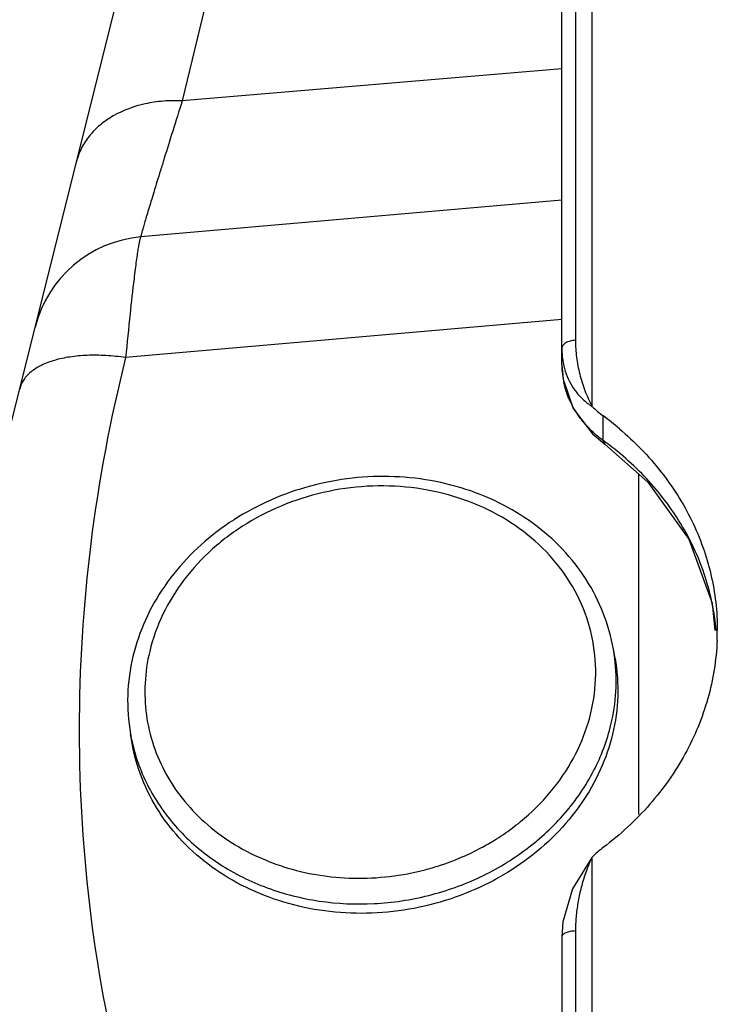
# Model space of a CAD drawing. Units: inches. Extents: x 0 to 17, y 0 to 11.
# Drawn here: x 8.6 to 8.9, y 3.5 to 4.1 of the extents above; entities that cross this region are included whole.
import ezdxf

# ---------------------------------------------------------------- set-up
doc = ezdxf.new("R2010")
doc.units = ezdxf.units.IN
doc.header["$LTSCALE"] = 0.935
doc.header["$MEASUREMENT"] = 0
doc.layers.get('0').update_dxf_attribs({"linetype": 'CONTINUOUS'})

msp = doc.modelspace()

# ---------------------------------------------------------------- linework, layer by layer
at = {"color": 7, "linetype": 'Continuous'}
for p, q in [((8.8494187532, 3.8541441258), (8.8494187532, 4.6677324061)), ((8.8336687574, 3.875849735), (8.833668753200001, 4.5301818717)), ((8.4972399334, 3.6495171268), (8.6867277846, 4.4074685316)), ((8.833668753200001, 3.9618665917), (8.6139319287, 3.9426421106)), ((8.8395240774, 3.8531203482), (8.849712313, 3.839778043)), ((8.849712313, 3.839778043), (8.8561160009, 3.8344036277)), ((8.8736687532, 3.8189064902), (8.8736687532, 3.6411062035)), ((8.8614415215, 3.7224916068), (8.8605836894, 3.7273941397)), ((8.6093658252, 3.6783840752), (8.6085079931, 3.6832866082)), ((8.8494187532, 3.0602324061), (8.8494187532, 3.6188463221)), ((8.833668753200001, 3.5771781281), (8.833668753200001, 3.0602324061)), ((8.833668865, 3.5771864217), (8.8336687825, 3.5771781281))]:
    msp.add_line(p, q, dxfattribs=at)
at = {"color": 9, "linetype": 'Continuous'}
for p, q in [((8.8407762335, 4.5371467503), (8.8407762335, 3.8886729228)), ((8.6502931802, 4.0750649886), (8.6355422312, 4.0137104929)), ((8.833668745399999, 4.0304117243), (8.6355422312, 4.0137104929)), ((8.833668753200001, 3.8996044231), (8.605975199500001, 3.8796838184)), ((8.8553020865, 3.8363169934), (8.8553020865, 3.8491689643)), ((8.8561146658, 3.8344045995), (8.8553020858, 3.836316994)), ((8.8494187532, 3.6188463221), (8.8493141996, 3.6186202249)), ((8.8407762335, 3.5802838496), (8.8407762334, 3.0602324061))]:
    msp.add_line(p, q, dxfattribs=at)
at = {"color": 7, "linetype": 'Continuous'}
for points in [[(8.8336687574, 3.8758497351), (8.834289916900001, 3.8683172668), (8.8395240774, 3.8531203482)], [(8.8561146658, 3.8344045995), (8.8786065261, 3.8145470415), (8.899870026, 3.7848852591), (8.9120762553, 3.7514535974), (8.9135913926, 3.7371420352)], [(8.8492399669, 3.618620756), (8.839262741599999, 3.6022325651), (8.8342444992, 3.5851162077), (8.8336685768, 3.5771864271)]]:
    msp.add_lwpolyline(points, dxfattribs=at)
for centre, radius, start, end in [((8.6193791615, 3.8803799377), 0.0625, 94.9999986773, 165.9637524767), ((8.8916915088, 3.8981671768), 0.06103290000000001, 226.1619427406, 233.39989578), ((8.7552996914, 3.7148039898), 0.1674945533, 49.67412669900001, 53.3411868514), ((8.785945505299999, 3.73727236), 0.1288482479, 357.644534763, 359.9986511912001), ((8.889857802, 3.5779841669), 0.0574894112, 126.9472614634, 134.7018249046)]:
    msp.add_arc(centre, radius, start, end, dxfattribs=at)
at = {"color": 9, "linetype": 'Continuous'}
for centre, radius, start, end in [((9.9392702159, 3.7620163896), 1.3383600861, 173.1848172325, 173.9753517856), ((11.1749680285, 3.6290316227), 2.5811917902, 173.9186149025, 174.4273882882), ((8.8773226747, 3.8759165086), 0.0436539638, 180.0797775169, 192.8218857125), ((8.757489341900001, 3.7017948043), 0.1663236375, 53.3447526552, 53.9786372508), ((8.7666416872, 3.7109590368), 0.0953686736, 6.936371830200001, 9.9234360126), ((8.7023683591, 3.6997082652), 0.09528594160000001, 189.9239313843, 192.9157369568), ((8.7023039368, 3.6996942972), 0.09522002710000001, 192.9162092317, 193.4309722075), ((8.7307126472, 3.7375103025), 0.1290408341, 298.0463397802, 301.6642591003001), ((8.7250373003, 3.7289057861), 0.1207425994, 247.7209579457, 252.3487140244)]:
    msp.add_arc(centre, radius, start, end, dxfattribs=at)
for points, knots in [([(8.6355422291, 4.013710510899999), (8.632259775, 4.0138581522), (8.6257574733, 4.0137500219), (8.6134246009, 4.0119634376), (8.6019926868, 4.007824711), (8.5925817644, 4.0013309593), (8.5869381958, 3.9956372195), (8.5827385238, 3.9891477347), (8.5809582798, 3.9843904814), (8.5803555679, 3.9819796265)], [0, 0, 0, 0, 0.1435280755, 0.2830650646, 0.5435997978, 0.6647299652, 0.7802318525, 0.8914487574, 1, 1, 1, 1]), ([(8.6355422312, 4.0137104929), (8.6338793216, 4.0084230491), (8.6307416235, 3.9984253011), (8.6269569667, 3.9863004504), (8.6242266282, 3.97750385), (8.622411117, 3.9716292442), (8.6207606478, 3.966260987), (8.6192801411, 3.9614149553), (8.6179740624, 3.9571057024), (8.6168463116, 3.9533462259), (8.6159003207, 3.9501480464), (8.615230217899999, 3.9478369977), (8.6147888417, 3.9462757939), (8.614525391, 3.9453225827), (8.6143091936, 3.9445183268), (8.6141395819, 3.9438533337), (8.6140181777, 3.9433551464), (8.6139398937, 3.9429589689), (8.6139108136, 3.9427936328), (8.6139076148, 3.9426399823), (8.6139319286, 3.9426421106)], [0, 0, 0, 0, 0.2237878636, 0.4230685238, 0.5128310806, 0.5956626375999999, 0.6713222887000001, 0.7395854020999999, 0.8002467837999999, 0.8531230272, 0.8980541133, 0.9349052686, 0.9502661320999999, 0.9635693522, 0.9748061908, 0.9839697891, 0.9910571170999999, 0.9960681103, 0.999014582, 1, 1, 1, 1]), ([(8.6139319287, 3.9426421106), (8.6138797058, 3.9426375521), (8.613765609, 3.9425010441), (8.6136468668, 3.9422277512), (8.613495354400001, 3.9417728959), (8.6133348298, 3.9411547928), (8.6131563186, 3.9403619016), (8.612878996000001, 3.9389679851), (8.612507114400001, 3.9368028259), (8.612035369700001, 3.933708909), (8.6115145386, 3.9299696469), (8.610947942000001, 3.9256073777), (8.6105657392, 3.92249267), (8.6103668517, 3.9208356855)], [0, 0, 0, 0, 0.0070932501, 0.0208359688, 0.0420768088, 0.0709852585, 0.107597551, 0.1518948273, 0.2633476853, 0.4047775332, 0.5753854628, 0.7741807804, 1, 1, 1, 1]), ([(8.8407762335, 3.8886729228), (8.8398528002, 3.8886473936), (8.838096015, 3.8884094889), (8.835795556, 3.887513095), (8.8341418029, 3.8861514614), (8.8336685682, 3.8848915687), (8.8336685236, 3.8843234266)], [0, 0, 0, 0, 0.3068459617, 0.5829998957, 0.8112852046, 1, 1, 1, 1]), ([(8.8407762335, 3.8886729228), (8.8407736262, 3.8871954235), (8.840886776, 3.8842377777), (8.8414284478, 3.878331198), (8.8427989845, 3.8709838354), (8.8455139341, 3.862364128), (8.8480175552, 3.8568452567), (8.8494187532, 3.8541441258)], [0, 0, 0, 0, 0.1233955364, 0.2469789877, 0.4951868674, 0.7458650470999999, 1, 1, 1, 1]), ([(8.833668753200001, 3.8843234266), (8.8336684902, 3.8803318036), (8.8347770354, 3.8725085614), (8.838354900599999, 3.8654385963), (8.8405989757, 3.8624102607)], [0, 0, 0, 0, 0.5143314354999999, 1, 1, 1, 1]), ([(8.605975199500001, 3.8796838184), (8.6025786868, 3.8801705511), (8.595904828, 3.8808498529), (8.5861621401, 3.8809758852), (8.5771328105, 3.8801795776), (8.5690713002, 3.8784793979), (8.5621870222, 3.8759204787), (8.5566566147, 3.8725370286), (8.5526542374, 3.8683651472), (8.5511201525, 3.8650379564), (8.5507055542, 3.8633795628)], [0, 0, 0, 0, 0.1664278257, 0.3249193406, 0.4719353893, 0.6052079951, 0.7233836065000001, 0.8265413559, 0.9170854718000001, 1, 1, 1, 1]), ([(8.605975199500001, 3.8796838184), (8.5979821414, 3.8477673896), (8.5858513991, 3.7831966444), (8.579707241, 3.6852032573), (8.585785784199999, 3.5877239272), (8.5979430377, 3.5238564712), (8.605975199500001, 3.492486636)], [0, 0, 0, 0, 0.2524639347, 0.5026748459, 0.7515281911, 1, 1, 1, 1]), ([(8.837746444299999, 3.8574022627), (8.8374213142, 3.858116566), (8.836203065800001, 3.8609777002), (8.8352721812, 3.8639620272), (8.8347572374, 3.8662287788)], [0, 0, 0, 0, 0.2524078209, 1, 1, 1, 1]), ([(8.8405989757, 3.8624102607), (8.8418074625, 3.8607794313), (8.8445167284, 3.8577409139), (8.8477274317, 3.8552408726), (8.8494187532, 3.8541441258)], [0, 0, 0, 0, 0.5017298145, 1, 1, 1, 1]), ([(8.8458865358, 3.8449014884), (8.8450476965, 3.8458573257), (8.8418924144, 3.8497144199), (8.8392836858, 3.8540249781), (8.837746444299999, 3.8574022627)], [0, 0, 0, 0, 0.2552426067, 1, 1, 1, 1]), ([(8.8553020865, 3.8363169934), (8.8544318482, 3.8369545166), (8.8510687619, 3.8395567765), (8.8479795285, 3.8425165737), (8.8458865358, 3.8449014884)], [0, 0, 0, 0, 0.2537182746, 1, 1, 1, 1]), ([(8.9142586183, 3.7372314679), (8.9133928621, 3.7466816774), (8.9095077481, 3.765545146), (8.8974902722, 3.792033149), (8.8797861788, 3.8158395508), (8.8648762521, 3.8292048779), (8.8567843394, 3.835226644)], [0, 0, 0, 0, 0.2436336588, 0.4896280208, 0.7410425686, 1, 1, 1, 1]), ([(8.8488337763, 3.6942442735), (8.8504001605, 3.7007926299), (8.852106537200001, 3.7142114668), (8.8500752261, 3.7343518989), (8.8435157933, 3.7535575055), (8.8327024575, 3.771047815), (8.8180877692, 3.7861473415), (8.8002620162, 3.7982906422), (8.779922684, 3.8070377464), (8.757847746, 3.8120763495), (8.7348722243, 3.8132312044), (8.7118605785, 3.8104653901), (8.6896776626, 3.8038854923), (8.669158559500001, 3.7937344848), (8.6510798248, 3.7803868015), (8.6361325149, 3.7643290582), (8.624904191599999, 3.7461671492), (8.6201418941, 3.7329289752), (8.6185422419, 3.7262415403)], [0, 0, 0, 0, 0.058463824, 0.1163167909, 0.1743090956, 0.2331599728, 0.2934321045, 0.3554425857, 0.419229497, 0.4845678742, 0.5510192061, 0.6180005661, 0.684862249, 0.7509696554999999, 0.8157839522, 0.8789371242, 0.9402944814, 1, 1, 1, 1]), ([(8.6185422419, 3.7262415403), (8.6172462951, 3.7208237626), (8.6156311806, 3.7097844501), (8.6163156198, 3.6931185249), (8.6201046954, 3.6768981644), (8.6268961022, 3.6615698404), (8.6364982538, 3.647542578), (8.648646967100001, 3.6351846568), (8.6630075989, 3.6248156916), (8.6736929278, 3.6194590142), (8.679261643, 3.6171768082)], [0, 0, 0, 0, 0.1227294412, 0.2441854663, 0.3654265613, 0.4875231590999999, 0.6114431894, 0.73792582, 0.8674090569, 1, 1, 1, 1]), ([(8.859287089, 3.6880085211), (8.8606381011, 3.6936565023), (8.8623605076, 3.7051503521), (8.8620064689, 3.7167708378), (8.8613123459, 3.7224764278)], [0, 0, 0, 0, 0.502581539, 1, 1, 1, 1]), ([(8.798451448, 3.6276786507), (8.8047641121, 3.6315729561), (8.8165883854, 3.640369593), (8.8313917941, 3.656365366), (8.8425193374, 3.6744362727), (8.8472435969, 3.6875964398), (8.8488337763, 3.6942442735)], [0, 0, 0, 0, 0.2602222603, 0.5137926743, 0.7601913020000001, 1, 1, 1, 1]), ([(8.6798915273, 3.6028423589), (8.6886604343, 3.5996076843), (8.7071245122, 3.5949618764), (8.7357614624, 3.5936510937), (8.7643351919, 3.5979370466), (8.7914202919, 3.6076126964), (8.8156800789, 3.6222085654), (8.8359000688, 3.6410336875), (8.8510387578, 3.6631625495), (8.8572910469, 3.6796639559), (8.859287089, 3.6880085211)], [0, 0, 0, 0, 0.1262186684, 0.254972696, 0.3847671511, 0.5139341894, 0.6409100684000001, 0.7645032959999999, 0.884132648, 1, 1, 1, 1]), ([(8.6096881335, 3.6775771872), (8.6116697142, 3.669279287), (8.6163893791, 3.6570986801), (8.6256560079, 3.6425018709), (8.6369921474, 3.6288367963), (8.65463562, 3.6142403297), (8.6711726644, 3.6060585733), (8.6798915273, 3.6028423589)], [0, 0, 0, 0, 0.2400865989, 0.3620429913, 0.4856562637, 0.7384712968000001, 1, 1, 1, 1]), ([(8.762304275, 3.6122796025), (8.7648392614, 3.6129430113), (8.7748400225, 3.615870073), (8.7845038096, 3.6199558554), (8.791385779, 3.6236230427)], [0, 0, 0, 0, 0.251511919, 1, 1, 1, 1]), ([(8.8493141926, 3.6186202274), (8.848617986, 3.6171102033), (8.847297913, 3.6140620427), (8.8452992057, 3.6086184929), (8.8434429285, 3.6022749271), (8.841940584, 3.5950131139), (8.8411663307, 3.5888916673), (8.8408494039, 3.5839761232), (8.8407755614, 3.5815145345), (8.8407762335, 3.5802838496)], [0, 0, 0, 0, 0.1260670498, 0.2516997076, 0.4394497724, 0.6265990724, 0.8133694227, 0.9066937605, 1, 1, 1, 1]), ([(8.688425369600001, 3.6138477928), (8.7001711784, 3.6101062843), (8.7251148935, 3.6061012593), (8.7501644551, 3.6091025976), (8.762304275, 3.6122796025)], [0, 0, 0, 0, 0.4955514287, 1, 1, 1, 1]), ([(8.8407762349, 3.5802838394), (8.839859568200001, 3.5802628535), (8.8381451801, 3.5800935231), (8.8361528378, 3.5795523946), (8.834893901100001, 3.578910091), (8.8342246394, 3.5783917196), (8.8337882573, 3.577818226), (8.8336715517, 3.5773862232), (8.8336688662, 3.5771864217)], [0, 0, 0, 0, 0.3327091779, 0.6227533572999999, 0.7425316125, 0.8435154147, 0.9274934074, 1, 1, 1, 1])]:
    msp.add_open_spline(points, degree=3, knots=knots, dxfattribs=at)
at = {"color": 7, "linetype": 'Continuous'}
for points, knots in [([(8.8636911309, 3.8424978473), (8.871621135, 3.8357636286), (8.8860395505, 3.8209651164), (8.9024063993, 3.7950919342), (8.9125224981, 3.7668236227), (8.9147937532, 3.7470664831), (8.9147937532, 3.7372693268)], [0, 0, 0, 0, 0.2588995667, 0.5101785989000001, 0.7561918761, 1, 1, 1, 1]), ([(8.8605836894, 3.7273941397), (8.8594588401, 3.7338226826), (8.8558896164, 3.7465384358), (8.8468252273, 3.7642525526), (8.8343548657, 3.7801121391), (8.8189018589, 3.7936348886), (8.800956772100001, 3.8044439615), (8.7743013466, 3.8149179121), (8.7377123146, 3.8197952823), (8.6940490646, 3.8123683214), (8.6611083505, 3.7956704078), (8.6393743437, 3.7769752523), (8.6259709581, 3.760838952), (8.6158095541, 3.7429724807), (8.6113818538, 3.7301263974), (8.6098276035, 3.7236287677)], [0, 0, 0, 0, 0.0583509037, 0.1171577052, 0.1768250419, 0.2376437513, 0.2997646447, 0.363178936, 0.4927162715, 0.6240276619, 0.7536705337999999, 0.8171630718999999, 0.8793685370000001, 0.9402657259999999, 1, 1, 1, 1]), ([(8.9146848864, 3.7319768201), (8.9144747165, 3.7268650097), (8.9134423975, 3.71662203), (8.9100937371, 3.7014894656), (8.9049721923, 3.6867097265), (8.8958194007, 3.667588844), (8.8801660286, 3.6453706451), (8.864086523400001, 3.6305392499), (8.8553020865, 3.6239290787)], [0, 0, 0, 0, 0.120605797, 0.2420224752, 0.3645782507, 0.488506119, 0.7408392483, 1, 1, 1, 1]), ([(8.6098276035, 3.7236287677), (8.6082478133, 3.7170243666), (8.6063978534, 3.7035215958), (8.6073472491, 3.6899202906), (8.6085079931, 3.6832866082)], [0, 0, 0, 0, 0.5020794272, 1, 1, 1, 1]), ([(8.8614413582, 3.7224915783), (8.8625731931, 3.7160224379), (8.8634987663, 3.7027432848), (8.861688998, 3.6895610874), (8.8601449212, 3.6831059881)], [0, 0, 0, 0, 0.4973570679, 1, 1, 1, 1]), ([(8.8601449212, 3.6831059881), (8.8586105053, 3.676691277), (8.8542201162, 3.6639824893), (8.844119520700001, 3.6462762473), (8.8307476044, 3.6302240045), (8.8089699823, 3.6115374521), (8.775895223300001, 3.5948008108), (8.7320507525, 3.5872990974), (8.695311725, 3.5920947094), (8.6685941894, 3.6024899561), (8.6506819287, 3.6131910318), (8.6353077495, 3.6265473264), (8.6229433153, 3.6421712793), (8.6139860337, 3.6595849162), (8.610469703, 3.6720756893), (8.6093659886, 3.6783841037)], [0, 0, 0, 0, 0.0591688629, 0.1197625293, 0.1819327842, 0.2456314974, 0.3762033359, 0.5087121727, 0.6391861918999999, 0.7028109090000001, 0.7648999656000001, 0.8254170649, 0.8845188554000001, 0.9425484962, 1, 1, 1, 1])]:
    msp.add_open_spline(points, degree=3, knots=knots, dxfattribs=at)

doc.saveas('drawing.dxf')
